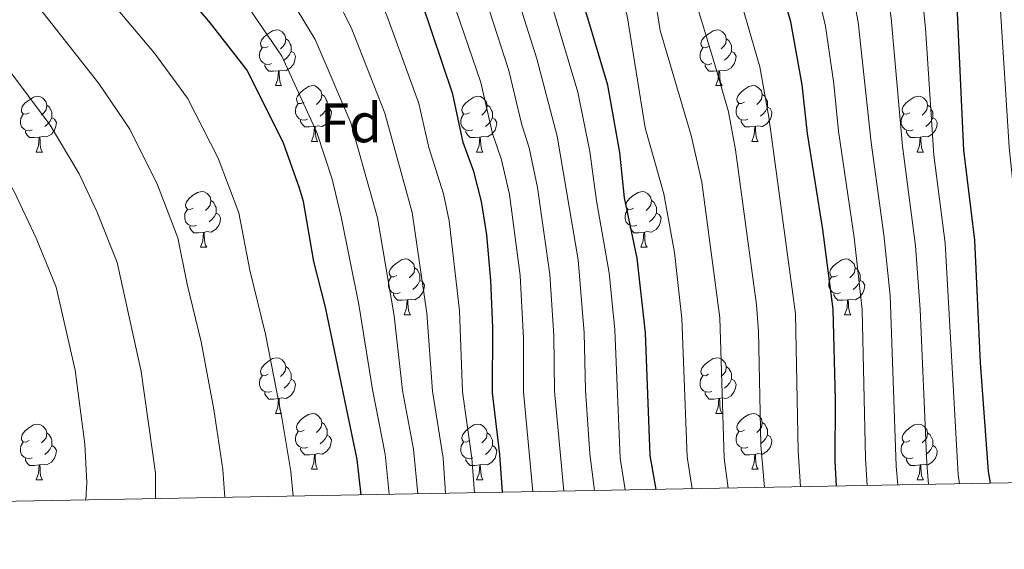
# Model space of a CAD drawing. Units: metres. Extents: x 622963 to 627472, y 770995 to 774046.
# Drawn here: x 624137 to 624314, y 771400 to 771496 of the extents above; entities that cross this region are included whole.
import ezdxf
from ezdxf.enums import TextEntityAlignment as Align

# ---------------------------------------------------------------- set-up
doc = ezdxf.new("R2010")
doc.units = ezdxf.units.M
doc.header["$MEASUREMENT"] = 0
for name, color, linetype, lineweight in [('Carátula', 7, 'Continuous', 0), ('Elementos auxiliares', 7, 'Continuous', 0), ('Entidades rústicas y varios', 7, 'Continuous', 0), ('Relieve y altimetría', 7, 'Continuous', 0)]:
    doc.layers.add(name, color=color, linetype=linetype, lineweight=lineweight)
doc.styles.add('Style-arial', font='arial.shx', dxfattribs={"bigfont": 'arialbig.shx'})

msp = doc.modelspace()

# ---------------------------------------------------------------- linework, layer by layer
at = {"layer": 'Carátula', "color": 7, "linetype": 'Continuous', "lineweight": 0}
msp.add_3dface([(623017.463, 770994.752), (627471.705, 771076.583), (627417.151, 774046.093), (622962.909, 773964.262)], dxfattribs=at)
at = {"layer": 'Elementos auxiliares', "color": 250, "linetype": 'Continuous', "lineweight": 0}
msp.add_3dface([(623899.06, 771404.79), (623857.06, 773718.34), (627247.59, 773780.65), (627290.76, 771467.1)], dxfattribs=at)
at = {"layer": 'Entidades rústicas y varios', "color": 92, "linetype": 'Continuous', "lineweight": 0, "flags": 128}
for points in [[(624181.436, 771490.97), (624180.906, 771490.705), (624180.376, 771490.76), (624180.111, 771491.13), (624180.056, 771491.555), (624180.216, 771492.075), (624180.696, 771492.67), (624181.331, 771493.2), (624182.231, 771493.785), (624182.976, 771493.945), (624183.401, 771493.89), (624183.931, 771493.575), (624184.461, 771492.99), (624184.621, 771492.35), (624184.511, 771491.5), (624184.086, 771490.97), (624183.666, 771490.545)], [(624260.763, 771490.97), (624260.233, 771490.705), (624259.703, 771490.76), (624259.438, 771491.13), (624259.383, 771491.555), (624259.543, 771492.075), (624260.023, 771492.67), (624260.658, 771493.2), (624261.558, 771493.785), (624262.303, 771493.945), (624262.728, 771493.89), (624263.258, 771493.575), (624263.788, 771492.99), (624263.948, 771492.35), (624263.838, 771491.5), (624263.413, 771490.97), (624262.993, 771490.545)], [(624182.021, 771487.89), (624181.596, 771487.73), (624181.011, 771487.79), (624180.536, 771488), (624180.111, 771488.425), (624179.896, 771489.01), (624179.896, 771489.43), (624179.951, 771490.015), (624180.376, 771490.705)], [(624184.621, 771492.35), (624185.096, 771492.035), (624185.411, 771491.395), (624185.571, 771491.075), (624185.571, 771490.495), (624185.571, 771490.07), (624185.201, 771489.38), (624184.781, 771488.9), (624184.301, 771488.48)], [(624261.348, 771487.89), (624260.923, 771487.73), (624260.338, 771487.79), (624259.863, 771488), (624259.438, 771488.425), (624259.223, 771489.01), (624259.223, 771489.43), (624259.278, 771490.015), (624259.703, 771490.705)], [(624263.948, 771492.35), (624264.423, 771492.035), (624264.738, 771491.395), (624264.898, 771491.075), (624264.898, 771490.495), (624264.898, 771490.07), (624264.528, 771489.38), (624264.108, 771488.9), (624263.628, 771488.48)], [(624185.571, 771490.07), (624186.026, 771489.82), (624186.371, 771489.205), (624186.261, 771488.48), (624186.051, 771487.84), (624185.466, 771487.1), (624184.671, 771486.62), (624183.821, 771486.725), (624183.391, 771486.595)], [(624264.898, 771490.07), (624265.353, 771489.82), (624265.698, 771489.205), (624265.588, 771488.48), (624265.378, 771487.84), (624264.793, 771487.1), (624263.998, 771486.62), (624263.148, 771486.725), (624262.718, 771486.595)], [(624183.281, 771486.595), (624182.391, 771486.51), (624181.546, 771486.51), (624181.121, 771486.94), (624180.801, 771487.415), (624180.801, 771487.73)], [(624262.608, 771486.595), (624261.718, 771486.51), (624260.873, 771486.51), (624260.448, 771486.94), (624260.128, 771487.415), (624260.128, 771487.73)], [(624182.736, 771483.91), (624183.171, 771485.07), (624183.281, 771486.595), (624183.391, 771486.595), (624183.426, 771486.01), (624183.461, 771485.325), (624183.531, 771484.71), (624183.646, 771484.31), (624183.861, 771483.91)], [(624262.063, 771483.91), (624262.498, 771485.07), (624262.608, 771486.595), (624262.718, 771486.595), (624262.753, 771486.01), (624262.788, 771485.325), (624262.858, 771484.71), (624262.973, 771484.31), (624263.188, 771483.91)], [(624182.736, 771483.91), (624183.861, 771483.91)], [(624187.911, 771480.935), (624187.381, 771480.67), (624186.851, 771480.725), (624186.586, 771481.095), (624186.531, 771481.52), (624186.691, 771482.04), (624187.171, 771482.635), (624187.806, 771483.165), (624188.706, 771483.75), (624189.451, 771483.91), (624189.876, 771483.855), (624190.406, 771483.54), (624190.936, 771482.955), (624191.096, 771482.315), (624190.986, 771481.465), (624190.561, 771480.935), (624190.141, 771480.51)], [(624262.063, 771483.91), (624263.188, 771483.91)], [(624267.238, 771480.935), (624266.708, 771480.67), (624266.178, 771480.725), (624265.913, 771481.095), (624265.858, 771481.52), (624266.018, 771482.04), (624266.498, 771482.635), (624267.133, 771483.165), (624268.033, 771483.75), (624268.778, 771483.91), (624269.203, 771483.855), (624269.733, 771483.54), (624270.263, 771482.955), (624270.423, 771482.315), (624270.313, 771481.465), (624269.888, 771480.935), (624269.468, 771480.51)], [(624138.356, 771479.03), (624137.826, 771478.765), (624137.296, 771478.82), (624137.031, 771479.19), (624136.976, 771479.615), (624137.136, 771480.135), (624137.616, 771480.73), (624138.251, 771481.26), (624139.151, 771481.845), (624139.896, 771482.005), (624140.321, 771481.95), (624140.851, 771481.635), (624141.381, 771481.05), (624141.541, 771480.41), (624141.431, 771479.56), (624141.006, 771479.03), (624140.586, 771478.605)], [(624191.096, 771482.315), (624191.571, 771482), (624191.886, 771481.36), (624192.046, 771481.04), (624192.046, 771480.46), (624192.046, 771480.035), (624191.676, 771479.345), (624191.256, 771478.865), (624190.776, 771478.445)], [(624217.683, 771479.03), (624217.153, 771478.765), (624216.623, 771478.82), (624216.358, 771479.19), (624216.303, 771479.615), (624216.463, 771480.135), (624216.943, 771480.73), (624217.578, 771481.26), (624218.478, 771481.845), (624219.223, 771482.005), (624219.648, 771481.95), (624220.178, 771481.635), (624220.708, 771481.05), (624220.868, 771480.41), (624220.758, 771479.56), (624220.333, 771479.03), (624219.913, 771478.605)], [(624270.423, 771482.315), (624270.898, 771482), (624271.213, 771481.36), (624271.373, 771481.04), (624271.373, 771480.46), (624271.373, 771480.035), (624271.003, 771479.345), (624270.583, 771478.865), (624270.103, 771478.445)], [(624297.01, 771479.03), (624296.48, 771478.765), (624295.95, 771478.82), (624295.685, 771479.19), (624295.63, 771479.615), (624295.79, 771480.135), (624296.27, 771480.73), (624296.905, 771481.26), (624297.805, 771481.845), (624298.55, 771482.005), (624298.975, 771481.95), (624299.505, 771481.635), (624300.035, 771481.05), (624300.195, 771480.41), (624300.085, 771479.56), (624299.66, 771479.03), (624299.24, 771478.605)], [(624141.541, 771480.41), (624142.016, 771480.095), (624142.331, 771479.455), (624142.491, 771479.135), (624142.491, 771478.555), (624142.491, 771478.13), (624142.121, 771477.44), (624141.701, 771476.96), (624141.221, 771476.54)], [(624188.496, 771477.855), (624188.071, 771477.695), (624187.486, 771477.755), (624187.011, 771477.965), (624186.586, 771478.39), (624186.371, 771478.975), (624186.371, 771479.395), (624186.426, 771479.98), (624186.851, 771480.67)], [(624192.046, 771480.035), (624192.501, 771479.785), (624192.846, 771479.17), (624192.736, 771478.445), (624192.526, 771477.805), (624191.941, 771477.065), (624191.146, 771476.585), (624190.296, 771476.69), (624189.866, 771476.56)], [(624220.868, 771480.41), (624221.343, 771480.095), (624221.658, 771479.455), (624221.818, 771479.135), (624221.818, 771478.555), (624221.818, 771478.13), (624221.448, 771477.44), (624221.028, 771476.96), (624220.548, 771476.54)], [(624267.823, 771477.855), (624267.398, 771477.695), (624266.813, 771477.755), (624266.338, 771477.965), (624265.913, 771478.39), (624265.698, 771478.975), (624265.698, 771479.395), (624265.753, 771479.98), (624266.178, 771480.67)], [(624271.373, 771480.035), (624271.828, 771479.785), (624272.173, 771479.17), (624272.063, 771478.445), (624271.853, 771477.805), (624271.268, 771477.065), (624270.473, 771476.585), (624269.623, 771476.69), (624269.193, 771476.56)], [(624300.195, 771480.41), (624300.67, 771480.095), (624300.985, 771479.455), (624301.145, 771479.135), (624301.145, 771478.555), (624301.145, 771478.13), (624300.775, 771477.44), (624300.355, 771476.96), (624299.875, 771476.54)], [(624138.941, 771475.95), (624138.516, 771475.79), (624137.931, 771475.85), (624137.456, 771476.06), (624137.031, 771476.485), (624136.816, 771477.07), (624136.816, 771477.49), (624136.871, 771478.075), (624137.296, 771478.765)], [(624218.268, 771475.95), (624217.843, 771475.79), (624217.258, 771475.85), (624216.783, 771476.06), (624216.358, 771476.485), (624216.143, 771477.07), (624216.143, 771477.49), (624216.198, 771478.075), (624216.623, 771478.765)], [(624297.595, 771475.95), (624297.17, 771475.79), (624296.585, 771475.85), (624296.11, 771476.06), (624295.685, 771476.485), (624295.47, 771477.07), (624295.47, 771477.49), (624295.525, 771478.075), (624295.95, 771478.765)], [(624142.491, 771478.13), (624142.946, 771477.88), (624143.291, 771477.265), (624143.181, 771476.54), (624142.971, 771475.9), (624142.386, 771475.16), (624141.591, 771474.68), (624140.741, 771474.785), (624140.311, 771474.655)], [(624189.756, 771476.56), (624188.866, 771476.475), (624188.021, 771476.475), (624187.596, 771476.905), (624187.276, 771477.38), (624187.276, 771477.695)], [(624189.211, 771473.875), (624189.646, 771475.035), (624189.756, 771476.56), (624189.866, 771476.56), (624189.901, 771475.975), (624189.936, 771475.29), (624190.006, 771474.675), (624190.121, 771474.275), (624190.336, 771473.875)], [(624221.818, 771478.13), (624222.273, 771477.88), (624222.618, 771477.265), (624222.508, 771476.54), (624222.298, 771475.9), (624221.713, 771475.16), (624220.918, 771474.68), (624220.068, 771474.785), (624219.638, 771474.655)], [(624269.083, 771476.56), (624268.193, 771476.475), (624267.348, 771476.475), (624266.923, 771476.905), (624266.603, 771477.38), (624266.603, 771477.695)], [(624268.538, 771473.875), (624268.973, 771475.035), (624269.083, 771476.56), (624269.193, 771476.56), (624269.228, 771475.975), (624269.263, 771475.29), (624269.333, 771474.675), (624269.448, 771474.275), (624269.663, 771473.875)], [(624301.145, 771478.13), (624301.6, 771477.88), (624301.945, 771477.265), (624301.835, 771476.54), (624301.625, 771475.9), (624301.04, 771475.16), (624300.245, 771474.68), (624299.395, 771474.785), (624298.965, 771474.655)], [(624140.201, 771474.655), (624139.311, 771474.57), (624138.466, 771474.57), (624138.041, 771475), (624137.721, 771475.475), (624137.721, 771475.79)], [(624219.528, 771474.655), (624218.638, 771474.57), (624217.793, 771474.57), (624217.368, 771475), (624217.048, 771475.475), (624217.048, 771475.79)], [(624298.855, 771474.655), (624297.965, 771474.57), (624297.12, 771474.57), (624296.695, 771475), (624296.375, 771475.475), (624296.375, 771475.79)], [(624139.656, 771471.97), (624140.091, 771473.13), (624140.201, 771474.655), (624140.311, 771474.655), (624140.346, 771474.07), (624140.381, 771473.385), (624140.451, 771472.77), (624140.566, 771472.37), (624140.781, 771471.97)], [(624189.211, 771473.875), (624190.336, 771473.875)], [(624218.983, 771471.97), (624219.418, 771473.13), (624219.528, 771474.655), (624219.638, 771474.655), (624219.673, 771474.07), (624219.708, 771473.385), (624219.778, 771472.77), (624219.893, 771472.37), (624220.108, 771471.97)], [(624268.538, 771473.875), (624269.663, 771473.875)], [(624298.31, 771471.97), (624298.745, 771473.13), (624298.855, 771474.655), (624298.965, 771474.655), (624299, 771474.07), (624299.035, 771473.385), (624299.105, 771472.77), (624299.22, 771472.37), (624299.435, 771471.97)], [(624139.656, 771471.97), (624140.781, 771471.97)], [(624218.983, 771471.97), (624220.108, 771471.97)], [(624298.31, 771471.97), (624299.435, 771471.97)], [(624167.933, 771461.887), (624167.403, 771461.622), (624166.873, 771461.677), (624166.608, 771462.047), (624166.553, 771462.472), (624166.713, 771462.992), (624167.193, 771463.587), (624167.828, 771464.117), (624168.728, 771464.702), (624169.473, 771464.862), (624169.898, 771464.807), (624170.428, 771464.492), (624170.958, 771463.907), (624171.118, 771463.267), (624171.008, 771462.417), (624170.583, 771461.887), (624170.163, 771461.462)], [(624247.26, 771461.887), (624246.73, 771461.622), (624246.2, 771461.677), (624245.935, 771462.047), (624245.88, 771462.472), (624246.04, 771462.992), (624246.52, 771463.587), (624247.155, 771464.117), (624248.055, 771464.702), (624248.8, 771464.862), (624249.225, 771464.807), (624249.755, 771464.492), (624250.285, 771463.907), (624250.445, 771463.267), (624250.335, 771462.417), (624249.91, 771461.887), (624249.49, 771461.462)], [(624171.118, 771463.267), (624171.593, 771462.952), (624171.908, 771462.312), (624172.068, 771461.992), (624172.068, 771461.412), (624172.068, 771460.987), (624171.698, 771460.297), (624171.278, 771459.817), (624170.798, 771459.397)], [(624250.445, 771463.267), (624250.92, 771462.952), (624251.235, 771462.312), (624251.395, 771461.992), (624251.395, 771461.412), (624251.395, 771460.987), (624251.025, 771460.297), (624250.605, 771459.817), (624250.125, 771459.397)], [(624168.518, 771458.807), (624168.093, 771458.647), (624167.508, 771458.707), (624167.033, 771458.917), (624166.608, 771459.342), (624166.393, 771459.927), (624166.393, 771460.347), (624166.448, 771460.932), (624166.873, 771461.622)], [(624172.068, 771460.987), (624172.523, 771460.737), (624172.868, 771460.122), (624172.758, 771459.397), (624172.548, 771458.757), (624171.963, 771458.017), (624171.168, 771457.537), (624170.318, 771457.642), (624169.888, 771457.512)], [(624247.845, 771458.807), (624247.42, 771458.647), (624246.835, 771458.707), (624246.36, 771458.917), (624245.935, 771459.342), (624245.72, 771459.927), (624245.72, 771460.347), (624245.775, 771460.932), (624246.2, 771461.622)], [(624251.395, 771460.987), (624251.85, 771460.737), (624252.195, 771460.122), (624252.085, 771459.397), (624251.875, 771458.757), (624251.29, 771458.017), (624250.495, 771457.537), (624249.645, 771457.642), (624249.215, 771457.512)], [(624169.778, 771457.512), (624168.888, 771457.427), (624168.043, 771457.427), (624167.618, 771457.857), (624167.298, 771458.332), (624167.298, 771458.647)], [(624169.233, 771454.827), (624169.668, 771455.987), (624169.778, 771457.512), (624169.888, 771457.512), (624169.923, 771456.927), (624169.958, 771456.242), (624170.028, 771455.627), (624170.143, 771455.227), (624170.358, 771454.827)], [(624249.105, 771457.512), (624248.215, 771457.427), (624247.37, 771457.427), (624246.945, 771457.857), (624246.625, 771458.332), (624246.625, 771458.647)], [(624248.56, 771454.827), (624248.995, 771455.987), (624249.105, 771457.512), (624249.215, 771457.512), (624249.25, 771456.927), (624249.285, 771456.242), (624249.355, 771455.627), (624249.47, 771455.227), (624249.685, 771454.827)], [(624169.233, 771454.827), (624170.358, 771454.827)], [(624248.56, 771454.827), (624249.685, 771454.827)], [(624204.624, 771449.747), (624204.094, 771449.482), (624203.564, 771449.537), (624203.299, 771449.907), (624203.244, 771450.332), (624203.404, 771450.852), (624203.884, 771451.447), (624204.519, 771451.977), (624205.419, 771452.562), (624206.164, 771452.722), (624206.589, 771452.667), (624207.119, 771452.352), (624207.649, 771451.767), (624207.809, 771451.127), (624207.699, 771450.277), (624207.274, 771449.747), (624206.854, 771449.322)], [(624283.951, 771449.747), (624283.421, 771449.482), (624282.891, 771449.537), (624282.626, 771449.907), (624282.571, 771450.332), (624282.731, 771450.852), (624283.211, 771451.447), (624283.846, 771451.977), (624284.746, 771452.562), (624285.491, 771452.722), (624285.916, 771452.667), (624286.446, 771452.352), (624286.976, 771451.767), (624287.136, 771451.127), (624287.026, 771450.277), (624286.601, 771449.747), (624286.181, 771449.322)], [(624207.809, 771451.127), (624208.284, 771450.812), (624208.599, 771450.172), (624208.759, 771449.852), (624208.759, 771449.272), (624208.759, 771448.847), (624208.389, 771448.157), (624207.969, 771447.677), (624207.489, 771447.257)], [(624287.136, 771451.127), (624287.611, 771450.812), (624287.926, 771450.172), (624288.086, 771449.852), (624288.086, 771449.272), (624288.086, 771448.847), (624287.716, 771448.157), (624287.296, 771447.677), (624286.816, 771447.257)], [(624205.209, 771446.667), (624204.784, 771446.507), (624204.199, 771446.567), (624203.724, 771446.777), (624203.299, 771447.202), (624203.084, 771447.787), (624203.084, 771448.207), (624203.139, 771448.792), (624203.564, 771449.482)], [(624208.759, 771448.847), (624209.214, 771448.597), (624209.559, 771447.982), (624209.449, 771447.257), (624209.239, 771446.617), (624208.654, 771445.877), (624207.859, 771445.397), (624207.009, 771445.502), (624206.579, 771445.372)], [(624284.536, 771446.667), (624284.111, 771446.507), (624283.526, 771446.567), (624283.051, 771446.777), (624282.626, 771447.202), (624282.411, 771447.787), (624282.411, 771448.207), (624282.466, 771448.792), (624282.891, 771449.482)], [(624288.086, 771448.847), (624288.541, 771448.597), (624288.886, 771447.982), (624288.776, 771447.257), (624288.566, 771446.617), (624287.981, 771445.877), (624287.186, 771445.397), (624286.336, 771445.502), (624285.906, 771445.372)], [(624206.469, 771445.372), (624205.579, 771445.287), (624204.734, 771445.287), (624204.309, 771445.717), (624203.989, 771446.192), (624203.989, 771446.507)], [(624285.796, 771445.372), (624284.906, 771445.287), (624284.061, 771445.287), (624283.636, 771445.717), (624283.316, 771446.192), (624283.316, 771446.507)], [(624205.924, 771442.687), (624206.359, 771443.847), (624206.469, 771445.372), (624206.579, 771445.372), (624206.614, 771444.787), (624206.649, 771444.102), (624206.719, 771443.487), (624206.834, 771443.087), (624207.049, 771442.687)], [(624285.251, 771442.687), (624285.686, 771443.847), (624285.796, 771445.372), (624285.906, 771445.372), (624285.941, 771444.787), (624285.976, 771444.102), (624286.046, 771443.487), (624286.161, 771443.087), (624286.376, 771442.687)], [(624205.924, 771442.687), (624207.049, 771442.687)], [(624285.251, 771442.687), (624286.376, 771442.687)], [(624181.436, 771431.978), (624180.906, 771431.713), (624180.376, 771431.768), (624180.111, 771432.138), (624180.056, 771432.563), (624180.216, 771433.083), (624180.696, 771433.678), (624181.331, 771434.208), (624182.231, 771434.793), (624182.976, 771434.953), (624183.401, 771434.898), (624183.931, 771434.583), (624184.461, 771433.998), (624184.621, 771433.358), (624184.511, 771432.508), (624184.086, 771431.978), (624183.666, 771431.553)], [(624260.763, 771431.978), (624260.233, 771431.713), (624259.703, 771431.768), (624259.438, 771432.138), (624259.383, 771432.563), (624259.543, 771433.083), (624260.023, 771433.678), (624260.658, 771434.208), (624261.558, 771434.793), (624262.303, 771434.953), (624262.728, 771434.898), (624263.258, 771434.583), (624263.788, 771433.998), (624263.948, 771433.358), (624263.838, 771432.508), (624263.413, 771431.978), (624262.993, 771431.553)], [(624184.621, 771433.358), (624185.096, 771433.043), (624185.411, 771432.403), (624185.571, 771432.083), (624185.571, 771431.503), (624185.571, 771431.078), (624185.201, 771430.388), (624184.781, 771429.908), (624184.301, 771429.488)], [(624263.948, 771433.358), (624264.423, 771433.043), (624264.738, 771432.403), (624264.898, 771432.083), (624264.898, 771431.503), (624264.898, 771431.078), (624264.528, 771430.388), (624264.108, 771429.908), (624263.628, 771429.488)], [(624182.021, 771428.898), (624181.596, 771428.738), (624181.011, 771428.798), (624180.536, 771429.008), (624180.111, 771429.433), (624179.896, 771430.018), (624179.896, 771430.438), (624179.951, 771431.023), (624180.376, 771431.713)], [(624185.571, 771431.078), (624186.026, 771430.828), (624186.371, 771430.213), (624186.261, 771429.488), (624186.051, 771428.848), (624185.466, 771428.108), (624184.671, 771427.628), (624183.821, 771427.733), (624183.391, 771427.603)], [(624261.348, 771428.898), (624260.923, 771428.738), (624260.338, 771428.798), (624259.863, 771429.008), (624259.438, 771429.433), (624259.223, 771430.018), (624259.223, 771430.438), (624259.278, 771431.023), (624259.703, 771431.713)], [(624264.898, 771431.078), (624265.353, 771430.828), (624265.698, 771430.213), (624265.588, 771429.488), (624265.378, 771428.848), (624264.793, 771428.108), (624263.998, 771427.628), (624263.148, 771427.733), (624262.718, 771427.603)], [(624183.281, 771427.603), (624182.391, 771427.518), (624181.546, 771427.518), (624181.121, 771427.948), (624180.801, 771428.423), (624180.801, 771428.738)], [(624262.608, 771427.603), (624261.718, 771427.518), (624260.873, 771427.518), (624260.448, 771427.948), (624260.128, 771428.423), (624260.128, 771428.738)], [(624182.736, 771424.918), (624183.171, 771426.078), (624183.281, 771427.603), (624183.391, 771427.603), (624183.426, 771427.018), (624183.461, 771426.333), (624183.531, 771425.718), (624183.646, 771425.318), (624183.861, 771424.918)], [(624262.063, 771424.918), (624262.498, 771426.078), (624262.608, 771427.603), (624262.718, 771427.603), (624262.753, 771427.018), (624262.788, 771426.333), (624262.858, 771425.718), (624262.973, 771425.318), (624263.188, 771424.918)], [(624182.736, 771424.918), (624183.861, 771424.918)], [(624187.911, 771421.943), (624187.381, 771421.678), (624186.851, 771421.733), (624186.586, 771422.103), (624186.531, 771422.528), (624186.691, 771423.048), (624187.171, 771423.643), (624187.806, 771424.173), (624188.706, 771424.758), (624189.451, 771424.918), (624189.876, 771424.863), (624190.406, 771424.548), (624190.936, 771423.963), (624191.096, 771423.323), (624190.986, 771422.473), (624190.561, 771421.943), (624190.141, 771421.518)], [(624191.096, 771423.323), (624191.571, 771423.008), (624191.886, 771422.368), (624192.046, 771422.048), (624192.046, 771421.468), (624192.046, 771421.043), (624191.676, 771420.353), (624191.256, 771419.873), (624190.776, 771419.453)], [(624262.063, 771424.918), (624263.188, 771424.918)], [(624267.238, 771421.943), (624266.708, 771421.678), (624266.178, 771421.733), (624265.913, 771422.103), (624265.858, 771422.528), (624266.018, 771423.048), (624266.498, 771423.643), (624267.133, 771424.173), (624268.033, 771424.758), (624268.778, 771424.918), (624269.203, 771424.863), (624269.733, 771424.548), (624270.263, 771423.963), (624270.423, 771423.323), (624270.313, 771422.473), (624269.888, 771421.943), (624269.468, 771421.518)], [(624270.423, 771423.323), (624270.898, 771423.008), (624271.213, 771422.368), (624271.373, 771422.048), (624271.373, 771421.468), (624271.373, 771421.043), (624271.003, 771420.353), (624270.583, 771419.873), (624270.103, 771419.453)], [(624138.356, 771420.038), (624137.826, 771419.773), (624137.296, 771419.828), (624137.031, 771420.198), (624136.976, 771420.623), (624137.136, 771421.143), (624137.616, 771421.738), (624138.251, 771422.268), (624139.151, 771422.853), (624139.896, 771423.013), (624140.321, 771422.958), (624140.851, 771422.643), (624141.381, 771422.058), (624141.541, 771421.418), (624141.431, 771420.568), (624141.006, 771420.038), (624140.586, 771419.613)], [(624188.496, 771418.863), (624188.071, 771418.703), (624187.486, 771418.763), (624187.011, 771418.973), (624186.586, 771419.398), (624186.371, 771419.983), (624186.371, 771420.403), (624186.426, 771420.988), (624186.851, 771421.678)], [(624217.683, 771420.038), (624217.153, 771419.773), (624216.623, 771419.828), (624216.358, 771420.198), (624216.303, 771420.623), (624216.463, 771421.143), (624216.943, 771421.738), (624217.578, 771422.268), (624218.478, 771422.853), (624219.223, 771423.013), (624219.648, 771422.958), (624220.178, 771422.643), (624220.708, 771422.058), (624220.868, 771421.418), (624220.758, 771420.568), (624220.333, 771420.038), (624219.913, 771419.613)], [(624267.823, 771418.863), (624267.398, 771418.703), (624266.813, 771418.763), (624266.338, 771418.973), (624265.913, 771419.398), (624265.698, 771419.983), (624265.698, 771420.403), (624265.753, 771420.988), (624266.178, 771421.678)], [(624297.01, 771420.038), (624296.48, 771419.773), (624295.95, 771419.828), (624295.685, 771420.198), (624295.63, 771420.623), (624295.79, 771421.143), (624296.27, 771421.738), (624296.905, 771422.268), (624297.805, 771422.853), (624298.55, 771423.013), (624298.975, 771422.958), (624299.505, 771422.643), (624300.035, 771422.058), (624300.195, 771421.418), (624300.085, 771420.568), (624299.66, 771420.038), (624299.24, 771419.613)], [(624138.941, 771416.958), (624138.516, 771416.798), (624137.931, 771416.858), (624137.456, 771417.068), (624137.031, 771417.493), (624136.816, 771418.078), (624136.816, 771418.498), (624136.871, 771419.083), (624137.296, 771419.773)], [(624141.541, 771421.418), (624142.016, 771421.103), (624142.331, 771420.463), (624142.491, 771420.143), (624142.491, 771419.563), (624142.491, 771419.138), (624142.121, 771418.448), (624141.701, 771417.968), (624141.221, 771417.548)], [(624192.046, 771421.043), (624192.501, 771420.793), (624192.846, 771420.178), (624192.736, 771419.453), (624192.526, 771418.813), (624191.941, 771418.073), (624191.146, 771417.593), (624190.296, 771417.698), (624189.866, 771417.568)], [(624218.268, 771416.958), (624217.843, 771416.798), (624217.258, 771416.858), (624216.783, 771417.068), (624216.358, 771417.493), (624216.143, 771418.078), (624216.143, 771418.498), (624216.198, 771419.083), (624216.623, 771419.773)], [(624220.868, 771421.418), (624221.343, 771421.103), (624221.658, 771420.463), (624221.818, 771420.143), (624221.818, 771419.563), (624221.818, 771419.138), (624221.448, 771418.448), (624221.028, 771417.968), (624220.548, 771417.548)], [(624271.373, 771421.043), (624271.828, 771420.793), (624272.173, 771420.178), (624272.063, 771419.453), (624271.853, 771418.813), (624271.268, 771418.073), (624270.473, 771417.593), (624269.623, 771417.698), (624269.193, 771417.568)], [(624297.595, 771416.958), (624297.17, 771416.798), (624296.585, 771416.858), (624296.11, 771417.068), (624295.685, 771417.493), (624295.47, 771418.078), (624295.47, 771418.498), (624295.525, 771419.083), (624295.95, 771419.773)], [(624300.195, 771421.418), (624300.67, 771421.103), (624300.985, 771420.463), (624301.145, 771420.143), (624301.145, 771419.563), (624301.145, 771419.138), (624300.775, 771418.448), (624300.355, 771417.968), (624299.875, 771417.548)], [(624142.491, 771419.138), (624142.946, 771418.888), (624143.291, 771418.273), (624143.181, 771417.548), (624142.971, 771416.908), (624142.386, 771416.168), (624141.591, 771415.688), (624140.741, 771415.793), (624140.311, 771415.663)], [(624189.756, 771417.568), (624188.866, 771417.483), (624188.021, 771417.483), (624187.596, 771417.913), (624187.276, 771418.388), (624187.276, 771418.703)], [(624221.818, 771419.138), (624222.273, 771418.888), (624222.618, 771418.273), (624222.508, 771417.548), (624222.298, 771416.908), (624221.713, 771416.168), (624220.918, 771415.688), (624220.068, 771415.793), (624219.638, 771415.663)], [(624269.083, 771417.568), (624268.193, 771417.483), (624267.348, 771417.483), (624266.923, 771417.913), (624266.603, 771418.388), (624266.603, 771418.703)], [(624301.145, 771419.138), (624301.6, 771418.888), (624301.945, 771418.273), (624301.835, 771417.548), (624301.625, 771416.908), (624301.04, 771416.168), (624300.245, 771415.688), (624299.395, 771415.793), (624298.965, 771415.663)], [(624140.201, 771415.663), (624139.311, 771415.578), (624138.466, 771415.578), (624138.041, 771416.008), (624137.721, 771416.483), (624137.721, 771416.798)], [(624189.211, 771414.883), (624189.646, 771416.043), (624189.756, 771417.568), (624189.866, 771417.568), (624189.901, 771416.983), (624189.936, 771416.298), (624190.006, 771415.683), (624190.121, 771415.283), (624190.336, 771414.883)], [(624219.528, 771415.663), (624218.638, 771415.578), (624217.793, 771415.578), (624217.368, 771416.008), (624217.048, 771416.483), (624217.048, 771416.798)], [(624268.538, 771414.883), (624268.973, 771416.043), (624269.083, 771417.568), (624269.193, 771417.568), (624269.228, 771416.983), (624269.263, 771416.298), (624269.333, 771415.683), (624269.448, 771415.283), (624269.663, 771414.883)], [(624298.855, 771415.663), (624297.965, 771415.578), (624297.12, 771415.578), (624296.695, 771416.008), (624296.375, 771416.483), (624296.375, 771416.798)], [(624139.656, 771412.978), (624140.091, 771414.138), (624140.201, 771415.663), (624140.311, 771415.663), (624140.346, 771415.078), (624140.381, 771414.393), (624140.451, 771413.778), (624140.566, 771413.378), (624140.781, 771412.978)], [(624189.211, 771414.883), (624190.336, 771414.883)], [(624218.983, 771412.978), (624219.418, 771414.138), (624219.528, 771415.663), (624219.638, 771415.663), (624219.673, 771415.078), (624219.708, 771414.393), (624219.778, 771413.778), (624219.893, 771413.378), (624220.108, 771412.978)], [(624268.538, 771414.883), (624269.663, 771414.883)], [(624298.31, 771412.978), (624298.745, 771414.138), (624298.855, 771415.663), (624298.965, 771415.663), (624299, 771415.078), (624299.035, 771414.393), (624299.105, 771413.778), (624299.22, 771413.378), (624299.435, 771412.978)], [(624139.656, 771412.978), (624140.781, 771412.978)], [(624218.983, 771412.978), (624220.108, 771412.978)], [(624298.31, 771412.978), (624299.435, 771412.978)]]:
    msp.add_lwpolyline(points, dxfattribs=at)
at = {"layer": 'Relieve y altimetría', "color": 30, "linetype": 'Continuous', "lineweight": 0, "flags": 128}
for points, elevation in [([(624175.629, 771688.745), (624186.141, 771669.257), (624198.431, 771649.379), (624201.836, 771645.258), (624209.088, 771638.261), (624212.839, 771635.537), (624215.243, 771633.37), (624233.267, 771621.689), (624236.982, 771618.82), (624254.217, 771607.03), (624260.99, 771600.442), (624265.832, 771593.927), (624276.367, 771575.039), (624283.821, 771561.654), (624287.927, 771550.389), (624293.816, 771530.853), (624298.053, 771511.412), (624299.803, 771494.258), (624301.336, 771471.397), (624303.363, 771455.584), (624305.709, 771413.97), (624305.92, 771412.265)], 870), ([(624197.4, 771675.931), (624202.142, 771669.043), (624213.614, 771654.916), (624223.316, 771645.165), (624243.955, 771629.592), (624259.596, 771618.436), (624266.139, 771612.183), (624273.686, 771603.048), (624277.155, 771599.465), (624282.558, 771591.342), (624293.858, 771572.239), (624296.519, 771566.92), (624300.735, 771555.461), (624306.655, 771537.05), (624308.646, 771529.537), (624311.654, 771513.915), (624313.189, 771499.274), (624314.915, 771472.837), (624316.588, 771456.679), (624317.649, 771431.152), (624318.626, 771416.582), (624319.225, 771412.509)], 880), ([(624041.496, 771599.808), (624065.291, 771586.654), (624071.665, 771584.154), (624074.999, 771582.286), (624087.039, 771569.46), (624102.702, 771554.944), (624109.306, 771549.733), (624123.619, 771540.818), (624131.105, 771537.534), (624146.528, 771531.855), (624156.985, 771527.616), (624159.194, 771526.452), (624169.295, 771519.557), (624176.019, 771513.326), (624183.582, 771502.648), (624189.901, 771492.232), (624196.337, 771477.219), (624201.118, 771460.099), (624204.101, 771442.495), (624205.633, 771429.073), (624207.581, 771418.483), (624208.389, 771410.473)], 785), ([(624119.744, 771591.987), (624131.343, 771577.86), (624133.192, 771576.166), (624144.521, 771566.81), (624148.95, 771563.757), (624153.749, 771561.283), (624158.873, 771558.019), (624168.26, 771553.624), (624182.089, 771545.919), (624186.697, 771542.93), (624197.88, 771532.377), (624209.478, 771512.045), (624212.998, 771504.136), (624219.735, 771484.502), (624221.826, 771475.277), (624223.449, 771470.585), (624224.886, 771464.333), (624226.833, 771449.752), (624227.398, 771438.42), (624227.417, 771428.804), (624229.088, 771410.853)], 805), ([(624143.934, 771592.233), (624154.608, 771582.393), (624169.856, 771571.794), (624181.813, 771565.254), (624197.94, 771557.104), (624205.504, 771550.092), (624208.7, 771545.95), (624217.611, 771529.826), (624223.791, 771519.698), (624227.746, 771511.473), (624231.812, 771500.85), (624237.224, 771482.708), (624239.394, 771472.047), (624240.547, 771463.16), (624242.837, 771450.228), (624243.886, 771439.946), (624244.842, 771416.886), (624245.756, 771411.159)], 820), ([(624163.229, 771593.419), (624177.341, 771583.09), (624188.315, 771577.202), (624207.186, 771568.443), (624209.196, 771566.97), (624217.243, 771559.364), (624222.718, 771550.414), (624228.507, 771538.112), (624234.881, 771527.08), (624239.543, 771516.952), (624241.703, 771511.29), (624246.111, 771496.487), (624249.357, 771476.342), (624252.68, 771464.427), (624254.59, 771453.899), (624255.959, 771442.007), (624256.879, 771417.141), (624257.813, 771411.381)], 830), ([(624036.927, 771590.951), (624061.632, 771576.091), (624068.539, 771572.492), (624080.935, 771560.6), (624094.604, 771548.842), (624102.795, 771542.458), (624117.517, 771534.04), (624119.99, 771532.934), (624126.094, 771530.596), (624141.533, 771525.533), (624154.009, 771520.641), (624156.2, 771519.439), (624164.772, 771513.29), (624168.995, 771509.337), (624177.315, 771498.89), (624183.913, 771489.202), (624190.221, 771475.493), (624192.976, 771467.105), (624194.589, 771460.301), (624197.752, 771444.504), (624200.234, 771429.215), (624202.529, 771417.577), (624203.249, 771410.378)], 780), ([(624083.951, 771589.986), (624096.114, 771575.642), (624105.564, 771566.638), (624110.801, 771561.046), (624115.817, 771557.009), (624128.998, 771548.056), (624136.053, 771544.493), (624140.75, 771542.77), (624147.308, 771539.639), (624159.962, 771534.591), (624164.852, 771531.756), (624173.737, 771525.884), (624182.088, 771518.194), (624189.849, 771506.405), (624193.352, 771500.512), (624196.511, 771494.072), (624202.452, 771478.944), (624207.363, 771461.089), (624209.996, 771442.946), (624211.031, 771428.931), (624212.942, 771416.909), (624213.398, 771410.565)], 790), ([(624128.893, 771590.664), (624137.535, 771580.762), (624146.588, 771573.052), (624152.633, 771568.693), (624156.703, 771566.487), (624161.839, 771563.07), (624170.112, 771558.975), (624190.172, 771547.851), (624197.481, 771541.208), (624201.019, 771537.51), (624214.249, 771514.596), (624218.062, 771506.227), (624221.259, 771497.526), (624224.787, 771486.608), (624227.128, 771476.844), (624228.454, 771472.71), (624229.919, 771465.598), (624232.166, 771449.911), (624232.882, 771438.926), (624233.005, 771428.96), (624234.713, 771410.956)], 810), ([(624256.545, 771586.492), (624259.904, 771581.138), (624267.583, 771562.541), (624270.544, 771557.422), (624271.771, 771554.687), (624276.074, 771542.5), (624280.53, 771527.518), (624285.075, 771509.39), (624287.724, 771495.317), (624290.021, 771473.687), (624292.336, 771457.071), (624293.435, 771446.135), (624294.567, 771415.416), (624294.837, 771412.061)], 860), ([(624262.986, 771587.309), (624271.975, 771568.79), (624277.305, 771559.32), (624281.464, 771548.109), (624287.174, 771529.186), (624291.837, 771508.937), (624293.649, 771496.032), (624295.652, 771473.001), (624297.999, 771455.086), (624298.844, 771443.626), (624300.041, 771415.939), (624300.387, 771412.163)], 865), ([(624102.1, 771585.959), (624105.08, 771581.943), (624120.758, 771565.473), (624135.453, 771554.574), (624141.002, 771551.452), (624147.509, 771548.635), (624151.608, 771546.303), (624162.938, 771541.566), (624172.912, 771535.703), (624178.48, 771531.951), (624188.048, 771523.214), (624196.014, 771510.34), (624199.522, 771504.057), (624202.81, 771496.507), (624208.568, 771480.67), (624210.378, 771472.78), (624212.986, 771464.457), (624214.013, 771459.61), (624215.876, 771443.399), (624216.43, 771428.789), (624218.095, 771416.885), (624218.587, 771410.66)], 795), ([(624141.883, 771585.364), (624152.587, 771576.21), (624164.804, 771568.121), (624193.641, 771552.771), (624201.493, 771545.65), (624203.158, 771543.786), (624205.185, 771541.271), (624217.926, 771519.074), (624222.568, 771509.697), (624226.535, 771499.188), (624229.839, 771488.715), (624233.46, 771474.835), (624237.245, 771452.556), (624238.348, 771439.432), (624238.594, 771429.117), (624239.373, 771417.683), (624240.219, 771411.058)], 815), ([(624228.698, 771585.118), (624231.147, 771583.359), (624235.371, 771579.445), (624238.106, 771576.394), (624243.224, 771568.876), (624245.976, 771564.224), (624250.751, 771548.333), (624255.687, 771537.145), (624256.464, 771534.763), (624257.13, 771531.001), (624266.595, 771498.869), (624269.957, 771487.269), (624271.607, 771478.21), (624276.414, 771442.824), (624276.888, 771418.195), (624277.297, 771411.739)], 845), ([(624191.928, 771584.352), (624211.173, 771575.809), (624217.123, 771571.736), (624223.261, 771566.042), (624226.847, 771561.246), (624230.473, 771555.01), (624235.922, 771541.519), (624241.101, 771532.104), (624244.017, 771526.062), (624246.317, 771520.068), (624249.606, 771509.047), (624252.057, 771493.857), (624257.604, 771474.922), (624259.543, 771466.551), (624262.78, 771442.105), (624263.547, 771416.869), (624264.295, 771411.5)], 835), ([(624214.722, 771583.415), (624216.93, 771582.243), (624223.132, 771578.29), (624229.341, 771572.768), (624232.56, 771568.819), (624238.221, 771559.622), (624243.336, 771544.926), (624249.397, 771532.842), (624253.135, 771521.445), (624254.758, 771511.372), (624261.816, 771487.875), (624264.337, 771479.175), (624265.575, 771472.381), (624269.362, 771444.455), (624269.723, 771439.704), (624270.183, 771419.24), (624270.814, 771411.62)], 840), ([(624251.218, 771583.808), (624255.878, 771576.758), (624257.57, 771571.868), (624264.107, 771554.683), (624265.897, 771551.006), (624269.512, 771540.713), (624278.586, 771508.379), (624281.812, 771494.603), (624283.339, 771484.227), (624284.153, 771475.729), (624286.975, 771456.573), (624288.392, 771443.658), (624289.006, 771416.894), (624289.328, 771411.96)], 855), ([(624025.497, 771576.505), (624058.037, 771555.69), (624071.306, 771545.361), (624093.531, 771529.678), (624110.076, 771520.791), (624117.052, 771518.03), (624131.329, 771513.252), (624141.948, 771508.07), (624145.369, 771506.014), (624150.429, 771502.245), (624160.977, 771489.726), (624166.889, 771481.677), (624172.401, 771470.848), (624176.135, 771461), (624178.139, 771450.699), (624180.951, 771439.21), (624183.937, 771423.817), (624185.512, 771414.512), (624185.951, 771410.061)], 770), ([(624022.728, 771568.042), (624051.878, 771550.008), (624067.973, 771538.809), (624075.568, 771534.286), (624080.094, 771530.952), (624090.778, 771524.173), (624106.151, 771515.687), (624113.233, 771512.333), (624118.413, 771510.498), (624122.599, 771508.413), (624126.119, 771507.294), (624140.241, 771497.838), (624150.906, 771484.319), (624156.502, 771476.057), (624161.497, 771466.067), (624165.181, 771456.546), (624166.826, 771448.211), (624169.371, 771437.798), (624171.647, 771425.647), (624173.269, 771414.838), (624173.639, 771409.834)], 765), ([(624161.114, 771409.604), (624161.137, 771414.17), (624158.53, 771432.455), (624154.227, 771452.093), (624150.571, 771461.278), (624147.382, 771468.024), (624142.144, 771476.795), (624134.378, 771487.214), (624132.064, 771491.168), (624130.328, 771492.969), (624120.899, 771500.512), (624116.694, 771502.797), (624112.598, 771505.634), (624109.245, 771506.691), (624088.025, 771518.668), (624085.088, 771520.596), (624079.027, 771523.781), (624073.051, 771527.763), (624066.778, 771530.961), (624049.942, 771541.65), (624015.782, 771562.326)], 760), ([(624148.612, 771409.375), (624148.743, 771412.501), (624148.396, 771419.41), (624146.659, 771432.715), (624143.273, 771447.639), (624139.662, 771456.495), (624135.767, 771464.735), (624131.369, 771472.357), (624125.237, 771481.103), (624123.088, 771485.095), (624112.843, 771495.745), (624108.786, 771498.931), (624095.386, 771507.427), (624082.734, 771514.689), (624075.863, 771517.96), (624070.77, 771521.111), (624061.288, 771525.714), (624010.925, 771555.237)], 755)]:
    msp.add_lwpolyline(points, dxfattribs=dict(at, elevation=elevation))
at = {"layer": 'Relieve y altimetría', "color": 30, "linetype": 'Continuous', "lineweight": 30, "flags": 128}
for points, elevation in [([(624198.193, 771410.285), (624197.478, 771416.671), (624191.778, 771444.042), (624189.653, 771452.262), (624187.768, 771463.047), (624187.089, 771465.454), (624184.106, 771473.768), (624177.614, 771486.767), (624171.048, 771495.133), (624163.88, 771503.591), (624159.98, 771507.261), (624153.49, 771512.157), (624151.033, 771513.667), (624137.94, 771518.675), (624129.589, 771520.975), (624114.056, 771525.873), (624096.284, 771535.183), (624074.639, 771551.914), (624067.033, 771558.771), (624062.08, 771562.699), (624053.843, 771568.373), (624032.978, 771581.688), (624022.551, 771589.275)], 775), ([(624251.329, 771411.262), (624250.213, 771417.341), (624249.406, 771439.424), (624247.901, 771452.872), (624245.637, 771463.719), (624244.747, 771471.881), (624242.6, 771484.009), (624237.089, 771502.512), (624233.256, 771512.502), (624228.562, 771522.25), (624222.184, 771532.451), (624220.006, 771536.957), (624211.254, 771552.338), (624209.516, 771554.535), (624201.44, 771562.029), (624184.702, 771570.052), (624173.266, 771576.38), (624158.618, 771587.064)], 825), ([(624311.511, 771412.367), (624311.195, 771414.495), (624309.731, 771434.058), (624308.727, 771456.082), (624306.73, 771472.276), (624305.103, 771507.455), (624304.542, 771512.424), (624301.777, 771527.198), (624299.812, 771534.937), (624297.973, 771540.094), (624294.39, 771552.67), (624290.402, 771564.013), (624288.162, 771568.492), (624282.79, 771577.545), (624277.523, 771587.264)], 875), ([(624283.767, 771411.858), (624283.545, 771416.343), (624283.604, 771427.397), (624283.167, 771443.674), (624281.348, 771458.01), (624278.57, 771475.295), (624277.639, 771484.04), (624275.577, 771495.363), (624262.95, 771538.927), (624257.292, 771554.083), (624253.74, 771568.798), (624252.56, 771571.036), (624246.764, 771579.807), (624243.208, 771584.229)], 850), ([(624223.666, 771410.753), (624223.18, 771417.56), (624221.829, 771428.648), (624221.898, 771440.416), (624221.547, 771448.853), (624220.823, 771457.065), (624219.854, 771463.068), (624218.444, 771468.461), (624216.524, 771473.71), (624214.684, 771482.396), (624209.11, 771498.942), (624206.164, 771506.721), (624201.221, 771516.135), (624194.228, 771527.93), (624183.944, 771537.407), (624179.182, 771540.967), (624165.915, 771548.541), (624155.908, 771552.968), (624151.387, 771555.717), (624145.951, 771558.411), (624141.371, 771561.453), (624128.839, 771571.56)], 800)]:
    msp.add_lwpolyline(points, dxfattribs=dict(at, elevation=elevation))

# ---------------------------------------------------------------- texts
at = {"layer": 'Entidades rústicas y varios', "color": 92, "linetype": 'Continuous', "lineweight": 0, "style": 'Style-arial'}
msp.add_text('Fd', height=7, dxfattribs=at).set_placement((624196.338, 771477.219, 785), align=Align.MIDDLE_CENTER)

doc.saveas('drawing.dxf')
